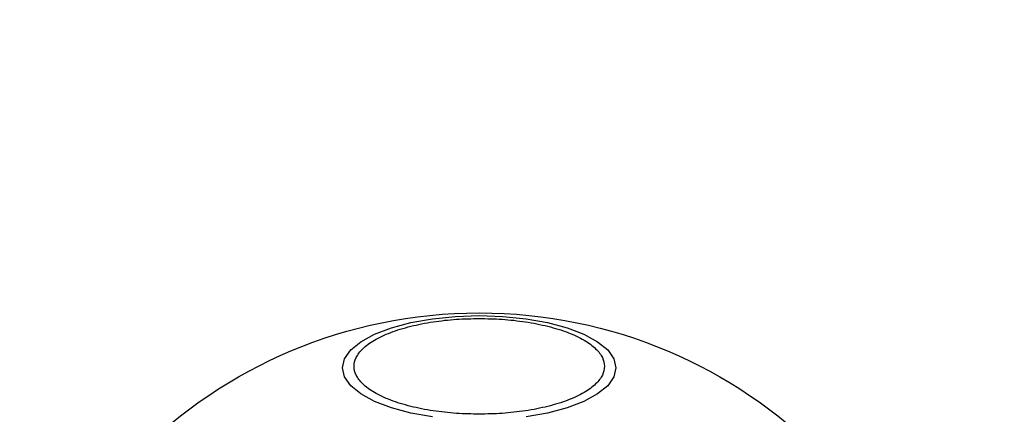
# Model space of a CAD drawing. Units: millimetres. Extents: x -629 to 6730, y -650 to 8090.
# Drawn here: x 3275 to 3359, y 4660 to 4694 of the extents above; entities that cross this region are included whole.
import ezdxf

# ---------------------------------------------------------------- set-up
doc = ezdxf.new("R2010")
doc.units = ezdxf.units.MM
doc.layers.add('Dimensions', color=7, linetype='Continuous')
doc.styles.get("Standard").update_dxf_attribs({"font": 'arial.ttf'})
doc.dimstyles.new('Leikkiset keinu', dxfattribs={"dimtxt": 150, "dimasz": 2.5, "dimexe": 0.06, "dimexo": 0.625, "dimtad": 0, "dimtih": 1, "dimtoh": 1, "dimdec": 0, "dimtxsty": 'Standard', "dimcen": 2.5, "dimadec": 0, "dimazin": 0, "dimtfac": 1, "dimtmove": 0, "dimatfit": 3, "dimfxl": 1, "dimarcsym": 0})

# ---------------------------------------------------------------- blocks, each defined once
blk = doc.blocks.new('*D2')
at = {"layer": 'Defpoints', "color": 0}
for p in [(4222.23, 6883.972), (-402.146, 417.158), (4247.23, 417.158)]:
    blk.add_point(p, dxfattribs=at)
at = {"layer": 'Dimensions', "color": 0, "lineweight": -2}
for p, q in [((4221.605, 6883.972), (-402.206, 6883.972)), ((-402.146, 6881.472), (-402.146, 3727.765)), ((-402.146, 419.658), (-402.146, 3573.365)), ((4246.605, 417.158), (-402.206, 417.158))]:
    blk.add_line(p, q, dxfattribs=at)
at = {"layer": 'Dimensions', "color": 0}
for points in [[(-401.729, 6881.472), (-402.563, 6881.472), (-402.146, 6883.972)], [(-402.563, 419.658), (-401.729, 419.658), (-402.146, 417.158)]]:
    blk.add_solid(points, dxfattribs=at)
at = {"layer": 'Dimensions', "color": 0, "insert": (-402.146, 3650.565), "char_height": 150, "attachment_point": 5}
blk.add_mtext('6467', dxfattribs=at)
blk = doc.blocks.new('*D5')
at = {"layer": 'Defpoints', "color": 0}
for p in [(1817.772, 5889.531), (5229.936, 4072.601), (1817.772, 3870.36)]:
    blk.add_point(p, dxfattribs=at)
at = {"layer": 'Dimensions', "color": 0, "lineweight": -2}
for p, q in [((1817.772, 3870.985), (1817.772, 5889.591)), ((1820.272, 5889.531), (3300.404, 5889.531)), ((5227.436, 5889.531), (3747.304, 5889.531)), ((5229.936, 4073.226), (5229.936, 5889.591))]:
    blk.add_line(p, q, dxfattribs=at)
at = {"layer": 'Dimensions', "color": 0}
for points in [[(1820.272, 5889.948), (1820.272, 5889.114), (1817.772, 5889.531)], [(5227.436, 5889.114), (5227.436, 5889.948), (5229.936, 5889.531)]]:
    blk.add_solid(points, dxfattribs=at)
at = {"layer": 'Dimensions', "color": 0, "insert": (3523.854, 5889.531), "char_height": 150, "attachment_point": 5}
blk.add_mtext('3412', dxfattribs=at)

msp = doc.modelspace()

# ---------------------------------------------------------------- linework, layer by layer
at = {"color": 7, "linetype": 'Continuous', "lineweight": 25, "flags": 128}
msp.add_lwpolyline([(3310.213, 4659.719), (3308.357, 4660.051), (3306.68, 4660.5), (3305.232, 4661.054), (3304.058, 4661.696), (3303.193, 4662.406), (3302.663, 4663.163), (3302.484, 4663.943), (3302.663, 4664.724), (3303.193, 4665.481), (3304.058, 4666.191), (3305.232, 4666.833), (3306.68, 4667.387), (3308.357, 4667.836), (3310.213, 4668.167), (3312.191, 4668.37), (3314.23, 4668.438), (3316.27, 4668.37), (3318.248, 4668.167), (3320.103, 4667.836), (3321.78, 4667.387), (3323.228, 4666.833), (3324.402, 4666.191), (3325.268, 4665.481), (3325.798, 4664.724), (3325.976, 4663.943), (3325.798, 4663.163), (3325.268, 4662.406), (3324.402, 4661.696), (3323.228, 4661.054), (3321.78, 4660.5), (3320.103, 4660.051), (3318.248, 4659.719)], dxfattribs=at)
at = {"color": 7, "linetype": 'Continuous', "lineweight": 25}
msp.add_circle((3314.23, 4627.122), 41.55, dxfattribs=at)
for points in [[(3314.23, 4659.959), (3313.574, 4659.972), (3312.223, 4660), (3310.218, 4660.229), (3308.29, 4660.609), (3306.57, 4661.144), (3305.173, 4661.802), (3304.174, 4662.54), (3303.598, 4663.307), (3303.414, 4664.075), (3303.598, 4664.843), (3304.174, 4665.611), (3305.173, 4666.348), (3306.57, 4667.006), (3308.29, 4667.542), (3310.218, 4667.922), (3312.223, 4668.151), (3313.574, 4668.178), (3314.23, 4668.191)], [(3314.23, 4668.191), (3314.886, 4668.178), (3316.238, 4668.151), (3318.242, 4667.922), (3320.17, 4667.542), (3321.89, 4667.006), (3323.288, 4666.348), (3324.286, 4665.611), (3324.863, 4664.843), (3325.047, 4664.075), (3324.863, 4663.307), (3324.286, 4662.54), (3323.288, 4661.802), (3321.89, 4661.144), (3320.17, 4660.609), (3318.242, 4660.229), (3316.238, 4660), (3314.886, 4659.972), (3314.23, 4659.959)]]:
    msp.add_open_spline(points, degree=3, knots=[0, 0, 0, 0, 0.058258, 0.120006, 0.18432, 0.25, 0.31568, 0.379994, 0.441742, 0.5, 0.558258, 0.620006, 0.68432, 0.75, 0.81568, 0.879994, 0.941742, 1, 1, 1, 1], dxfattribs=at)

# ---------------------------------------------------------------- dimensions: what is measured, and where the dimension line sits
at = {"layer": 'Dimensions'}
dim = msp.add_linear_dim(base=(-402.146, 417.158), p1=(4222.23, 6883.972), p2=(4247.23, 417.158), angle=90, dimstyle='Leikkiset keinu', override={"dimlfac": 1}, dxfattribs=at)
dim.commit()
dim.dimension.update_dxf_attribs({"geometry": '*D2', "text_midpoint": (-402.146, 3650.565)})
dim = msp.add_linear_dim(base=(1817.772, 5889.531), p1=(5229.936, 4072.601), p2=(1817.772, 3870.36), dimstyle='Leikkiset keinu', override={"dimlfac": 1}, dxfattribs=at)
dim.commit()
dim.dimension.update_dxf_attribs({"geometry": '*D5', "text_midpoint": (3523.854, 5889.531)})

doc.saveas('drawing.dxf')
